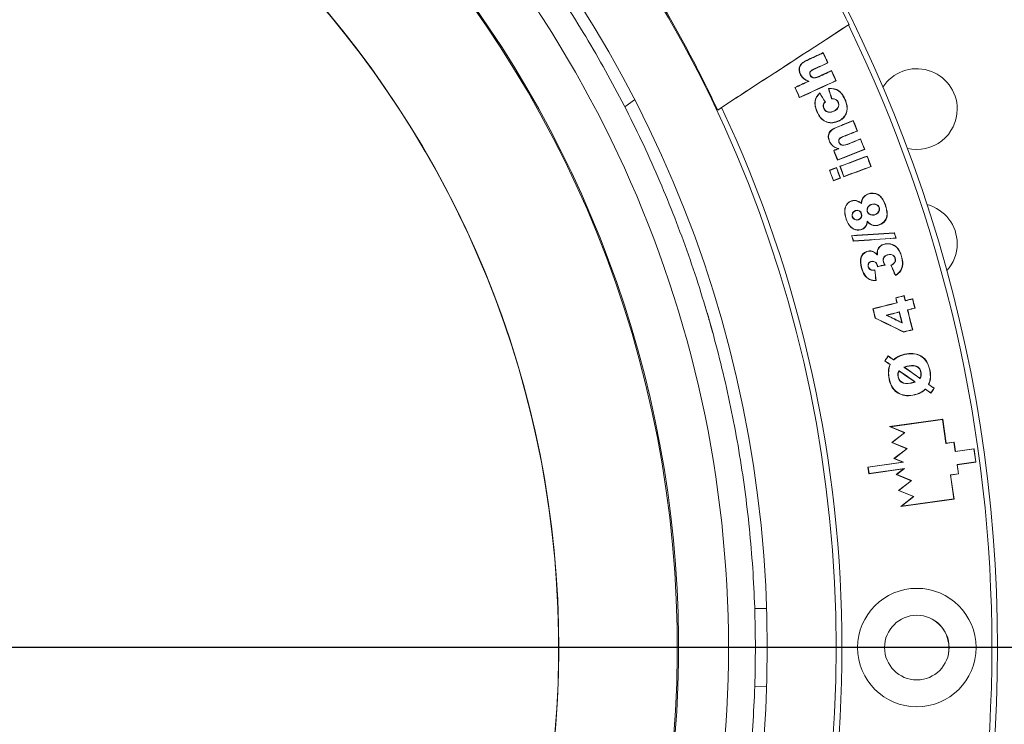
# Model space of a CAD drawing. Units: millimetres. Extents: x 0 to 24600, y -13200 to 0.
# Drawn here: x 18617 to 18653, y -3225 to -3199 of the extents above; entities that cross this region are included whole.
import ezdxf

# ---------------------------------------------------------------- set-up
doc = ezdxf.new("R2010")
doc.units = ezdxf.units.MM
doc.layers.add('Z-631_Modular', color=7, linetype='Continuous')

# ---------------------------------------------------------------- blocks, each defined once
blk = doc.blocks.new('Center_cross')
at = {"color": 1}
blk.add_line((85, 0), (-85, 0), dxfattribs=at)
blk = doc.blocks.new('12293430     Gypkit trimless 150x150 - D82_PV')
at = {"layer": 'Z-631_Modular', "linetype": 'Continuous', "lineweight": 18}
for p, q in [((39.513, 20.342), (39.148, 20.087)), ((48.983, 8.206), (50.964, 8.485)), ((50.956, 8.475), (49.017, 8.202)), ((50.964, 8.485), (50.956, 8.475)), ((51.082, 7.583), (50.956, 8.475)), ((50.964, 8.485), (51.089, 7.593)), ((49.539, 7.981), (48.983, 8.206)), ((48.983, 8.206), (49.017, 8.202)), ((49.017, 8.202), (49.557, 7.984)), ((49.067, 7.612), (49.539, 7.981)), ((49.557, 7.984), (49.084, 7.614)), ((49.539, 7.981), (49.557, 7.984)), ((49.067, 7.612), (49.084, 7.614)), ((49.623, 7.387), (49.067, 7.612)), ((49.084, 7.614), (49.64, 7.39)), ((49.15, 7.018), (49.623, 7.387)), ((49.64, 7.39), (49.167, 7.02)), ((49.623, 7.387), (49.64, 7.39)), ((51.379, 7.625), (51.082, 7.583)), ((51.089, 7.593), (51.082, 7.583)), ((51.089, 7.593), (51.386, 7.635)), ((51.386, 7.635), (51.379, 7.625)), ((51.427, 7.279), (51.379, 7.625)), ((51.386, 7.635), (51.435, 7.288)), ((52.121, 7.376), (51.427, 7.279)), ((51.435, 7.288), (52.128, 7.386)), ((52.128, 7.386), (52.121, 7.376)), ((52.188, 6.898), (52.121, 7.376)), ((52.128, 7.386), (52.198, 6.891)), ((49.15, 7.018), (49.167, 7.02)), ((49.475, 6.887), (49.15, 7.018)), ((49.167, 7.02), (49.508, 6.883)), ((51.435, 7.288), (51.427, 7.279)), ((48.184, 6.705), (49.475, 6.887)), ((48.219, 6.458), (48.184, 6.705)), ((48.184, 6.705), (48.194, 6.698)), ((49.508, 6.883), (48.194, 6.698)), ((48.194, 6.698), (48.226, 6.468)), ((49.509, 6.639), (48.219, 6.458)), ((48.226, 6.468), (49.541, 6.652)), ((49.234, 6.424), (49.509, 6.639)), ((49.541, 6.652), (49.251, 6.426)), ((49.475, 6.887), (49.508, 6.883)), ((49.509, 6.639), (49.541, 6.652)), ((51.494, 6.801), (52.188, 6.898)), ((51.543, 6.454), (51.494, 6.801)), ((51.504, 6.793), (51.494, 6.801)), ((52.198, 6.891), (51.504, 6.793)), ((51.504, 6.793), (51.553, 6.447)), ((52.198, 6.891), (52.188, 6.898)), ((48.219, 6.458), (48.226, 6.468)), ((49.234, 6.424), (49.251, 6.426)), ((49.79, 6.199), (49.234, 6.424)), ((49.251, 6.426), (49.807, 6.201)), ((51.246, 6.412), (51.543, 6.454)), ((51.256, 6.405), (51.246, 6.412)), ((51.371, 5.521), (51.246, 6.412)), ((51.553, 6.447), (51.256, 6.405)), ((51.256, 6.405), (51.381, 5.514)), ((51.553, 6.447), (51.543, 6.454)), ((49.317, 5.83), (49.79, 6.199)), ((49.807, 6.201), (49.334, 5.832)), ((49.79, 6.199), (49.807, 6.201)), ((49.317, 5.83), (49.334, 5.832)), ((49.873, 5.605), (49.317, 5.83)), ((49.334, 5.832), (49.891, 5.607)), ((49.401, 5.235), (49.873, 5.605)), ((51.381, 5.514), (49.401, 5.235)), ((49.891, 5.607), (49.432, 5.249)), ((49.432, 5.249), (51.371, 5.521)), ((49.873, 5.605), (49.891, 5.607)), ((51.381, 5.514), (51.371, 5.521)), ((49.401, 5.235), (49.432, 5.249)), ((43.973, 1.456), (44.418, 1.448)), ((43.973, -1.456), (44.418, -1.448))]:
    blk.add_line(p, q, dxfattribs=at)
for centre, radius in [((0, 0), 47), ((0, 0), 44.442), ((50, 0), 2.2), ((50, 0), 1.2)]:
    blk.add_circle(centre, radius, dxfattribs=at)
for centre, radius, start, end in [((0, 0), 53, 290.3635, 69.6365), ((0, 0), 41.098, 93.6501, 86.3499), ((0, 0), 41.145, 109.5629, 70.4371), ((0, 0), 36.7, 93.0983, 86.9017), ((0, 0), 36.692, 180, 86.8781), ((0, 0), 43, 311.0318, 48.9682), ((0, 0), 52.79, 334.0224, 25.9776), ((50, 20), 1.5, 0, 147.06), ((0, 0), 47.218, 334.8561, 25.1439), ((50, 20), 1.5, 256.545, 0), ((50, 15), 1.5, 0, 75.2344), ((50, 15), 1.5, 318.1613, 0), ((50, 0), 1.194, 348.8563, 56.1891)]:
    blk.add_arc(centre, radius, start, end, dxfattribs=at)
for points, knots in [([(2.238, 43.943), (3.548, 43.876), (4.88, 43.75), (7.575, 43.364), (8.939, 43.106), (11.683, 42.444), (13.063, 42.042), (15.823, 41.082), (17.203, 40.526), (19.258, 39.569), (20.623, 38.891), (22.646, 37.749), (24.638, 36.481), (26.588, 35.086), (28.488, 33.562), (30.329, 31.91), (32.099, 30.13), (33.789, 28.223), (34.855, 26.868), (35.629, 25.822), (36.01, 25.291), (36.442, 24.659), (36.64, 24.362), (36.723, 24.236), (36.748, 24.199), (36.758, 24.184), (36.76, 24.181), (36.76, 24.18), (36.76, 24.18), (36.761, 24.179), (36.762, 24.178), (36.764, 24.174), (36.784, 24.144), (37.339, 23.298), (38.37, 21.601), (39.723, 18.999), (40.9, 16.312), (41.895, 13.553), (42.704, 10.733), (43.324, 7.866), (43.752, 4.964), (43.985, 2.04), (44.024, -0.893), (43.866, -3.822), (43.515, -6.734), (42.97, -9.616), (42.234, -12.456), (41.311, -15.24), (40.205, -17.956), (38.92, -20.593), (37.463, -23.139), (35.839, -25.582), (34.056, -27.911), (32.122, -30.117), (30.046, -32.189), (27.836, -34.118), (25.503, -35.895), (23.057, -37.513), (20.508, -38.965), (17.868, -40.244), (15.149, -41.345), (12.363, -42.261), (9.522, -42.991), (6.638, -43.529), (4.696, -43.76), (3.479, -43.863), (3.236, -43.882), (2.748, -43.915), (2.504, -43.929), (1.773, -43.967), (1.284, -43.984), (-0.181, -44.01), (-2.136, -43.981), (-5.058, -43.741), (-7.958, -43.307), (-10.823, -42.682), (-13.64, -41.867), (-16.397, -40.866), (-19.08, -39.684), (-21.68, -38.326), (-24.182, -36.798), (-26.578, -35.107), (-28.856, -33.26), (-31.006, -31.265), (-33.018, -29.132), (-34.884, -26.87), (-36.595, -24.488), (-37.924, -22.352), (-38.667, -21.005), (-38.928, -20.509)], [0, 0, 0, 0, 0.017369, 0.017369, 0.034738, 0.034738, 0.052107, 0.052107, 0.069476, 0.069476, 0.07816, 0.086845, 0.095529, 0.104214, 0.112898, 0.121583, 0.130267, 0.138952, 0.147636, 0.147636, 0.151978, 0.154149, 0.155235, 0.155506, 0.155642, 0.155676, 0.15568, 0.15568, 0.155684, 0.155684, 0.155693, 0.15571, 0.155778, 0.156321, 0.17369, 0.191058, 0.208427, 0.225796, 0.243165, 0.260534, 0.277903, 0.295272, 0.312641, 0.33001, 0.347379, 0.364748, 0.382117, 0.399486, 0.416855, 0.434224, 0.451593, 0.468962, 0.486331, 0.5037, 0.521069, 0.538437, 0.555806, 0.573175, 0.590544, 0.607913, 0.625282, 0.642651, 0.66002, 0.677389, 0.694758, 0.694758, 0.6991, 0.6991, 0.703443, 0.703443, 0.712127, 0.712127, 0.729496, 0.746865, 0.764234, 0.781603, 0.798972, 0.816341, 0.83371, 0.851079, 0.868448, 0.885817, 0.903185, 0.920554, 0.937923, 0.955292, 0.972661, 0.99003, 1, 1, 1, 1]), ([(37.98, 36.701), (38.944, 35.704), (39.867, 34.67), (40.971, 33.333), (41.189, 33.063), (41.619, 32.52), (42.257, 31.699), (42.87, 30.86), (43.367, 30.15), (43.465, 30.007), (43.661, 29.721), (43.759, 29.578), (44.049, 29.146), (44.239, 28.857), (44.801, 27.983), (45.164, 27.394), (45.69, 26.499), (45.863, 26.2), (46.202, 25.597), (46.369, 25.293), (46.696, 24.684), (46.857, 24.377), (47.173, 23.76), (47.328, 23.45), (47.48, 23.139)], [0, 0, 0, 0, 0.25, 0.25, 0.3125, 0.3125, 0.375, 0.5, 0.5, 0.53125, 0.53125, 0.5625, 0.5625, 0.625, 0.625, 0.75, 0.75, 0.8125, 0.8125, 0.875, 0.875, 0.9375, 0.9375, 1, 1, 1, 1]), ([(42.601, 19.955), (42.313, 20.569), (42.013, 21.176), (41.386, 22.376), (41.059, 22.97), (40.381, 24.143), (40.029, 24.722), (39.301, 25.864), (38.924, 26.427), (38.341, 27.26), (38.144, 27.536), (37.743, 28.082), (37.54, 28.353), (36.922, 29.159), (36.498, 29.688), (35.628, 30.727), (35.182, 31.237), (34.268, 32.237), (33.8, 32.727), (33.322, 33.207)], [0, 0, 0, 0, 0.125, 0.125, 0.25, 0.25, 0.375, 0.375, 0.5, 0.5, 0.5625, 0.5625, 0.625, 0.625, 0.75, 0.75, 0.875, 0.875, 1, 1, 1, 1]), ([(47.48, 23.139), (46.348, 22.403), (45.215, 21.668), (43.587, 20.611), (43.091, 20.289), (42.595, 19.966)], [0, 0, 0, 0, 0.695273, 0.695273, 1, 1, 1, 1]), ([(42.744, 20.063), (43.529, 20.573), (44.315, 21.083), (45.886, 22.103), (46.671, 22.613), (47.457, 23.123)], [0, 0, 0, 0, 0.5, 0.5, 1, 1, 1, 1]), ([(46.522, 22.096), (46.362, 22.022), (46.201, 21.948), (45.96, 21.836), (45.873, 21.801), (45.742, 21.718), (45.694, 21.671), (45.605, 21.514), (45.62, 21.385), (45.746, 21.148), (45.825, 21.085), (45.969, 21.034)], [0, 0, 0, 0, 0.25, 0.25, 0.375, 0.375, 0.5, 0.5, 0.75, 0.75, 1, 1, 1, 1]), ([(45.992, 21.035), (45.986, 21.038), (45.979, 21.04), (45.829, 21.092), (45.753, 21.153), (45.628, 21.387), (45.615, 21.513), (45.7, 21.665), (45.747, 21.711), (45.877, 21.793), (45.963, 21.829), (46.202, 21.939), (46.36, 22.012), (46.518, 22.085)], [0, 0, 0, 0, 0.011785, 0.011785, 0.259857, 0.259857, 0.50793, 0.50793, 0.631966, 0.631966, 0.756002, 0.756002, 1, 1, 1, 1]), ([(46.518, 22.085), (46.519, 22.086), (46.52, 22.088), (46.521, 22.092), (46.522, 22.094), (46.522, 22.096)], [0, 0, 0, 0, 0.5, 0.5, 1, 1, 1, 1]), ([(46.686, 21.721), (46.547, 21.656), (46.408, 21.592), (46.198, 21.495), (46.118, 21.464), (46.028, 21.388), (46.015, 21.344), (46.032, 21.25), (46.063, 21.201), (46.149, 21.153), (46.208, 21.149), (46.37, 21.203), (46.468, 21.254), (46.648, 21.338), (46.736, 21.378), (46.825, 21.419)], [0, 0, 0, 0, 0.247387, 0.247387, 0.37343, 0.37343, 0.499473, 0.499473, 0.625516, 0.625516, 0.751559, 0.751559, 0.877602, 0.877602, 1, 1, 1, 1]), ([(46.829, 21.431), (46.738, 21.389), (46.647, 21.347), (46.464, 21.262), (46.366, 21.211), (46.207, 21.157), (46.151, 21.162), (46.07, 21.207), (46.04, 21.255), (46.024, 21.343), (46.035, 21.383), (46.122, 21.456), (46.202, 21.487), (46.414, 21.586), (46.556, 21.651), (46.698, 21.716)], [0, 0, 0, 0, 0.125, 0.125, 0.25, 0.25, 0.375, 0.375, 0.5, 0.5, 0.625, 0.625, 0.75, 0.75, 1, 1, 1, 1]), ([(46.686, 21.721), (46.688, 21.72), (46.689, 21.719), (46.693, 21.718), (46.696, 21.717), (46.698, 21.716)], [0, 0, 0, 0, 0.429646, 0.429646, 1, 1, 1, 1]), ([(46.825, 21.419), (46.826, 21.421), (46.826, 21.423), (46.828, 21.427), (46.829, 21.429), (46.829, 21.431)], [0, 0, 0, 0, 0.429646, 0.429646, 1, 1, 1, 1]), ([(45.479, 20.798), (45.643, 20.874), (45.808, 20.95), (45.979, 21.029), (45.986, 21.032), (45.992, 21.035)], [0, 0, 0, 0, 0.961842, 0.961842, 1, 1, 1, 1]), ([(45.992, 21.035), (45.988, 21.035), (45.985, 21.035), (45.977, 21.034), (45.973, 21.034), (45.969, 21.034)], [0, 0, 0, 0, 0.5, 0.5, 1, 1, 1, 1]), ([(46.992, 21.057), (46.994, 21.057), (46.995, 21.056), (46.999, 21.055), (47.002, 21.054), (47.004, 21.053)], [0, 0, 0, 0, 0.41622, 0.41622, 1, 1, 1, 1]), ([(45.479, 20.798), (45.477, 20.799), (45.476, 20.8), (45.472, 20.801), (45.47, 20.802), (45.467, 20.803)], [0, 0, 0, 0, 0.41622, 0.41622, 1, 1, 1, 1]), ([(46.399, 20.6), (46.296, 20.513), (46.235, 20.412), (46.208, 20.234), (46.212, 20.166), (46.245, 20.018), (46.277, 19.93), (46.392, 19.69), (46.47, 19.6), (46.743, 19.471), (46.884, 19.467), (47.235, 19.613), (47.322, 19.708), (47.424, 19.943), (47.43, 20.071), (47.352, 20.32), (47.31, 20.422), (47.218, 20.574), (47.168, 20.629), (47, 20.754), (46.864, 20.783), (46.719, 20.761)], [0, 0, 0, 0, 0.125, 0.125, 0.1875, 0.1875, 0.25, 0.25, 0.375, 0.375, 0.5, 0.5, 0.625, 0.625, 0.75, 0.75, 0.8125, 0.8125, 0.875, 0.875, 1, 1, 1, 1]), ([(46.73, 20.754), (46.87, 20.773), (46.999, 20.743), (47.162, 20.623), (47.211, 20.569), (47.302, 20.418), (47.344, 20.317), (47.421, 20.069), (47.415, 19.945), (47.315, 19.713), (47.23, 19.62), (46.882, 19.476), (46.745, 19.48), (46.476, 19.607), (46.399, 19.695), (46.285, 19.933), (46.254, 20.02), (46.221, 20.168), (46.217, 20.234), (46.243, 20.406), (46.3, 20.503), (46.396, 20.587)], [0, 0, 0, 0, 0.122846, 0.122846, 0.185734, 0.185734, 0.248622, 0.248622, 0.374398, 0.374398, 0.500174, 0.500174, 0.62595, 0.62595, 0.751726, 0.751726, 0.814613, 0.814613, 0.877501, 0.877501, 1, 1, 1, 1]), ([(46.396, 20.587), (46.397, 20.589), (46.397, 20.59), (46.397, 20.594), (46.398, 20.595), (46.398, 20.598), (46.398, 20.599), (46.399, 20.6)], [0, 0, 0, 0, 0.395053, 0.395053, 0.697526, 0.697526, 1, 1, 1, 1]), ([(46.73, 20.754), (46.729, 20.755), (46.727, 20.756), (46.725, 20.758), (46.724, 20.759), (46.721, 20.76), (46.72, 20.761), (46.719, 20.761)], [0, 0, 0, 0, 0.398446, 0.398446, 0.699223, 0.699223, 1, 1, 1, 1]), ([(45.646, 20.436), (45.645, 20.435), (45.645, 20.433), (45.643, 20.429), (45.643, 20.427), (45.642, 20.425)], [0, 0, 0, 0, 0.41622, 0.41622, 1, 1, 1, 1]), ([(46.523, 20.16), (46.523, 20.16), (46.523, 20.16), (46.506, 20.083), (46.549, 19.964), (46.673, 19.889), (46.725, 19.876), (46.844, 19.889), (46.92, 19.916), (47.096, 20.023), (47.131, 20.134), (47.049, 20.343), (46.964, 20.399), (46.84, 20.389)], [0, 0, 0, 0, 0.000063, 0.000063, 0.251229, 0.251229, 0.376813, 0.376813, 0.502396, 0.502396, 0.753563, 0.753563, 1, 1, 1, 1]), ([(46.834, 20.38), (46.958, 20.392), (47.042, 20.338), (47.122, 20.134), (47.089, 20.029), (46.917, 19.924), (46.841, 19.898), (46.725, 19.885), (46.676, 19.897), (46.557, 19.969), (46.515, 20.085), (46.531, 20.158)], [0, 0, 0, 0, 0.25, 0.25, 0.5, 0.5, 0.625, 0.625, 0.75, 0.75, 1, 1, 1, 1]), ([(46.589, 20.263), (46.554, 20.233), (46.532, 20.199), (46.523, 20.16), (46.523, 20.16), (46.523, 20.16)], [0, 0, 0, 0, 0.999515, 0.999515, 1, 1, 1, 1]), ([(46.523, 20.16), (46.524, 20.159), (46.526, 20.159), (46.529, 20.158), (46.53, 20.158), (46.531, 20.158)], [0, 0, 0, 0, 0.594469, 0.594469, 1, 1, 1, 1]), ([(46.589, 20.263), (46.592, 20.262), (46.594, 20.262), (46.598, 20.261), (46.599, 20.261), (46.601, 20.261)], [0, 0, 0, 0, 0.594401, 0.594401, 1, 1, 1, 1]), ([(46.84, 20.389), (46.839, 20.388), (46.838, 20.387), (46.837, 20.384), (46.836, 20.383), (46.835, 20.382), (46.834, 20.381), (46.834, 20.38)], [0, 0, 0, 0, 0.39179, 0.39179, 0.695895, 0.695895, 1, 1, 1, 1]), ([(42.744, 20.063), (42.734, 20.055), (42.723, 20.047), (42.701, 20.03), (42.688, 20.021), (42.663, 20.002), (42.651, 19.993), (42.626, 19.974), (42.613, 19.964), (42.601, 19.955)], [0, 0, 0, 0, 0.214661, 0.214661, 0.47644, 0.47644, 0.73822, 0.73822, 1, 1, 1, 1]), ([(47.639, 19.573), (47.47, 19.506), (47.301, 19.438), (47.047, 19.338), (46.958, 19.306), (46.824, 19.226), (46.776, 19.18), (46.717, 19.073), (46.706, 19.015), (46.715, 18.89), (46.74, 18.817), (46.835, 18.639), (46.919, 18.577), (47.075, 18.53)], [0, 0, 0, 0, 0.25, 0.25, 0.375, 0.375, 0.5, 0.5, 0.625, 0.625, 0.75, 0.75, 1, 1, 1, 1]), ([(47.102, 18.531), (47.094, 18.533), (47.086, 18.536), (46.923, 18.585), (46.842, 18.645), (46.748, 18.82), (46.724, 18.892), (46.715, 19.014), (46.726, 19.071), (46.783, 19.174), (46.829, 19.219), (46.961, 19.298), (47.051, 19.329), (47.302, 19.429), (47.468, 19.495), (47.634, 19.562)], [0, 0, 0, 0, 0.012695, 0.012695, 0.260512, 0.260512, 0.384421, 0.384421, 0.508329, 0.508329, 0.632238, 0.632238, 0.756146, 0.756146, 1, 1, 1, 1]), ([(47.634, 19.562), (47.635, 19.563), (47.636, 19.565), (47.637, 19.569), (47.638, 19.571), (47.639, 19.573)], [0, 0, 0, 0, 0.5, 0.5, 1, 1, 1, 1]), ([(47.782, 19.189), (47.64, 19.133), (47.498, 19.076), (47.283, 18.99), (47.201, 18.964), (47.107, 18.893), (47.092, 18.849), (47.104, 18.755), (47.132, 18.703), (47.216, 18.651), (47.274, 18.644), (47.439, 18.69), (47.539, 18.735), (47.723, 18.809), (47.814, 18.845), (47.905, 18.881)], [0, 0, 0, 0, 0.247387, 0.247387, 0.37343, 0.37343, 0.499473, 0.499473, 0.625516, 0.625516, 0.751559, 0.751559, 0.877602, 0.877602, 1, 1, 1, 1]), ([(47.91, 18.892), (47.816, 18.855), (47.723, 18.818), (47.536, 18.743), (47.435, 18.698), (47.273, 18.652), (47.218, 18.66), (47.139, 18.709), (47.112, 18.758), (47.101, 18.848), (47.114, 18.887), (47.205, 18.955), (47.286, 18.982), (47.504, 19.069), (47.649, 19.127), (47.794, 19.184)], [0, 0, 0, 0, 0.125, 0.125, 0.25, 0.25, 0.375, 0.375, 0.5, 0.5, 0.625, 0.625, 0.75, 0.75, 1, 1, 1, 1]), ([(47.782, 19.189), (47.784, 19.188), (47.786, 19.188), (47.789, 19.186), (47.792, 19.185), (47.794, 19.184)], [0, 0, 0, 0, 0.429646, 0.429646, 1, 1, 1, 1]), ([(47.905, 18.881), (47.906, 18.883), (47.906, 18.884), (47.908, 18.888), (47.909, 18.89), (47.91, 18.892)], [0, 0, 0, 0, 0.429646, 0.429646, 1, 1, 1, 1]), ([(46.922, 18.459), (46.921, 18.46), (46.919, 18.46), (46.917, 18.462), (46.916, 18.462), (46.913, 18.463), (46.912, 18.464), (46.911, 18.464)], [0, 0, 0, 0, 0.354458, 0.354458, 0.677229, 0.677229, 1, 1, 1, 1]), ([(46.922, 18.459), (46.974, 18.48), (47.026, 18.501), (47.086, 18.525), (47.094, 18.528), (47.102, 18.531)], [0, 0, 0, 0, 0.871261, 0.871261, 1, 1, 1, 1]), ([(47.102, 18.531), (47.099, 18.531), (47.096, 18.531), (47.09, 18.53), (47.087, 18.53), (47.081, 18.53), (47.078, 18.53), (47.075, 18.53)], [0, 0, 0, 0, 0.354074, 0.354074, 0.677037, 0.677037, 1, 1, 1, 1]), ([(48.052, 18.51), (48.054, 18.51), (48.056, 18.509), (48.059, 18.507), (48.062, 18.506), (48.064, 18.505)], [0, 0, 0, 0, 0.41622, 0.41622, 1, 1, 1, 1]), ([(47.059, 18.115), (47.058, 18.114), (47.058, 18.112), (47.057, 18.109), (47.056, 18.108), (47.055, 18.106), (47.055, 18.105), (47.054, 18.104)], [0, 0, 0, 0, 0.387833, 0.387833, 0.693916, 0.693916, 1, 1, 1, 1]), ([(48.151, 18.244), (48.152, 18.246), (48.153, 18.248), (48.154, 18.251), (48.155, 18.253), (48.156, 18.256)], [0, 0, 0, 0, 0.41622, 0.41622, 1, 1, 1, 1]), ([(46.763, 17.724), (46.761, 17.725), (46.759, 17.726), (46.755, 17.728), (46.753, 17.729), (46.752, 17.73)], [0, 0, 0, 0, 0.5, 0.5, 1, 1, 1, 1]), ([(47.012, 17.818), (47.013, 17.82), (47.014, 17.822), (47.015, 17.825), (47.016, 17.827), (47.017, 17.829)], [0, 0, 0, 0, 0.5, 0.5, 1, 1, 1, 1]), ([(47.15, 17.869), (47.148, 17.87), (47.147, 17.871), (47.143, 17.873), (47.141, 17.874), (47.139, 17.875)], [0, 0, 0, 0, 0.41622, 0.41622, 1, 1, 1, 1]), ([(48.291, 17.871), (48.293, 17.87), (48.294, 17.869), (48.298, 17.868), (48.3, 17.867), (48.302, 17.866)], [0, 0, 0, 0, 0.41622, 0.41622, 1, 1, 1, 1]), ([(46.903, 17.351), (46.902, 17.349), (46.901, 17.347), (46.899, 17.343), (46.898, 17.342), (46.898, 17.34)], [0, 0, 0, 0, 0.5, 0.5, 1, 1, 1, 1]), ([(47.152, 17.444), (47.154, 17.443), (47.156, 17.443), (47.159, 17.441), (47.161, 17.44), (47.163, 17.439)], [0, 0, 0, 0, 0.5, 0.5, 1, 1, 1, 1]), ([(47.29, 17.496), (47.289, 17.494), (47.288, 17.493), (47.287, 17.489), (47.286, 17.487), (47.285, 17.485)], [0, 0, 0, 0, 0.41622, 0.41622, 1, 1, 1, 1]), ([(48.165, 15.814), (48.287, 15.669), (48.447, 15.636), (48.785, 15.768), (48.9, 15.904), (48.901, 16.16), (48.893, 16.219), (48.862, 16.352), (48.838, 16.431), (48.749, 16.649), (48.67, 16.766), (48.46, 16.883), (48.301, 16.899), (48.042, 16.789), (47.951, 16.674), (47.931, 16.51)], [0, 0, 0, 0, 0.25, 0.25, 0.5, 0.5, 0.5625, 0.5625, 0.625, 0.625, 0.75, 0.75, 0.875, 0.875, 1, 1, 1, 1]), ([(47.938, 16.493), (47.939, 16.499), (47.94, 16.504), (47.96, 16.671), (48.048, 16.782), (48.302, 16.89), (48.458, 16.874), (48.664, 16.76), (48.741, 16.645), (48.83, 16.428), (48.854, 16.349), (48.884, 16.217), (48.892, 16.159), (48.891, 15.908), (48.779, 15.775), (48.447, 15.645), (48.292, 15.677), (48.168, 15.825), (48.164, 15.83), (48.16, 15.834)], [0, 0, 0, 0, 0.003875, 0.003875, 0.127345, 0.127345, 0.250816, 0.250816, 0.374286, 0.374286, 0.436022, 0.436022, 0.497757, 0.497757, 0.744698, 0.744698, 0.991639, 0.991639, 1, 1, 1, 1]), ([(47.931, 16.51), (47.76, 16.642), (47.594, 16.626), (47.359, 16.463), (47.292, 16.31), (47.346, 15.983), (47.389, 15.845), (47.503, 15.647), (47.58, 15.577), (47.816, 15.459), (48.003, 15.509), (48.1, 15.641)], [0, 0, 0, 0, 0.25, 0.25, 0.5, 0.5, 0.625, 0.625, 0.75, 0.75, 1, 1, 1, 1]), ([(48.093, 15.647), (47.998, 15.518), (47.817, 15.469), (47.586, 15.584), (47.51, 15.652), (47.397, 15.848), (47.354, 15.986), (47.301, 16.31), (47.367, 16.458), (47.596, 16.617), (47.757, 16.633), (47.93, 16.5), (47.934, 16.497), (47.938, 16.493)], [0, 0, 0, 0, 0.248508, 0.248508, 0.372762, 0.372762, 0.497016, 0.497016, 0.745524, 0.745524, 0.994033, 0.994033, 1, 1, 1, 1]), ([(47.938, 16.493), (47.938, 16.495), (47.937, 16.497), (47.935, 16.501), (47.935, 16.502), (47.933, 16.506), (47.932, 16.508), (47.931, 16.51)], [0, 0, 0, 0, 0.325045, 0.325045, 0.662522, 0.662522, 1, 1, 1, 1]), ([(48.588, 16.187), (48.621, 16.25), (48.622, 16.321), (48.557, 16.432), (48.487, 16.474), (48.336, 16.48), (48.249, 16.444), (48.155, 16.33), (48.14, 16.253), (48.16, 16.191), (48.16, 16.191), (48.16, 16.191)], [0, 0, 0, 0, 0.249962, 0.249962, 0.499947, 0.499947, 0.749933, 0.749933, 0.999918, 0.999918, 1, 1, 1, 1]), ([(48.168, 16.193), (48.149, 16.252), (48.163, 16.326), (48.254, 16.436), (48.339, 16.471), (48.484, 16.465), (48.552, 16.425), (48.612, 16.319), (48.612, 16.252), (48.58, 16.191)], [0, 0, 0, 0, 0.25, 0.25, 0.5, 0.5, 0.75, 0.75, 1, 1, 1, 1]), ([(47.609, 16.141), (47.609, 16.141), (47.609, 16.141), (47.565, 16.054), (47.607, 15.936), (47.776, 15.854), (47.897, 15.897), (47.938, 15.98), (47.938, 15.98), (47.938, 15.98)], [0, 0, 0, 0, 0.000089, 0.000089, 0.500022, 0.500022, 0.999955, 0.999955, 1, 1, 1, 1]), ([(47.93, 15.984), (47.891, 15.905), (47.776, 15.864), (47.615, 15.942), (47.576, 16.055), (47.617, 16.137)], [0, 0, 0, 0, 0.5, 0.5, 1, 1, 1, 1]), ([(47.938, 15.98), (47.938, 15.98), (47.938, 15.98), (47.975, 16.057), (47.945, 16.18), (47.775, 16.268), (47.652, 16.225), (47.609, 16.141), (47.609, 16.141), (47.609, 16.141)], [0, 0, 0, 0, 0.000049, 0.000049, 0.499978, 0.499978, 0.999908, 0.999908, 1, 1, 1, 1]), ([(47.609, 16.141), (47.61, 16.141), (47.612, 16.14), (47.614, 16.139), (47.615, 16.138), (47.617, 16.137)], [0, 0, 0, 0, 0.5462, 0.5462, 1, 1, 1, 1]), ([(47.617, 16.137), (47.657, 16.217), (47.775, 16.258), (47.936, 16.175), (47.965, 16.057), (47.93, 15.984)], [0, 0, 0, 0, 0.5, 0.5, 1, 1, 1, 1]), ([(48.16, 16.191), (48.161, 16.191), (48.162, 16.191), (48.163, 16.192), (48.164, 16.192), (48.166, 16.193), (48.167, 16.193), (48.168, 16.193)], [0, 0, 0, 0, 0.300977, 0.300977, 0.601953, 0.601953, 1, 1, 1, 1]), ([(48.16, 16.191), (48.16, 16.191), (48.16, 16.191), (48.185, 16.119), (48.258, 16.061), (48.436, 16.055), (48.547, 16.109), (48.588, 16.187)], [0, 0, 0, 0, 0.000142, 0.000142, 0.50009, 0.50009, 1, 1, 1, 1]), ([(48.58, 16.191), (48.541, 16.116), (48.433, 16.064), (48.261, 16.069), (48.192, 16.125), (48.168, 16.193)], [0, 0, 0, 0, 0.5, 0.5, 1, 1, 1, 1]), ([(48.588, 16.187), (48.586, 16.188), (48.584, 16.189), (48.581, 16.191), (48.58, 16.191)], [0, 0, 0, 0, 0.500152, 1, 1, 1, 1]), ([(47.938, 15.98), (47.936, 15.981), (47.935, 15.982), (47.932, 15.983), (47.931, 15.983), (47.93, 15.984)], [0, 0, 0, 0, 0.5462, 0.5462, 1, 1, 1, 1]), ([(48.16, 15.834), (48.159, 15.828), (48.158, 15.822), (48.145, 15.744), (48.123, 15.687), (48.093, 15.647), (48.093, 15.647), (48.093, 15.647)], [0, 0, 0, 0, 0.079337, 0.079337, 0.999918, 0.999918, 1, 1, 1, 1]), ([(48.16, 15.834), (48.161, 15.831), (48.161, 15.828), (48.163, 15.822), (48.164, 15.818), (48.165, 15.814)], [0, 0, 0, 0, 0.443569, 0.443569, 1, 1, 1, 1]), ([(49.161, 15.396), (49.162, 15.397), (49.163, 15.399), (49.165, 15.402), (49.167, 15.403), (49.168, 15.405)], [0, 0, 0, 0, 0.421232, 0.421232, 1, 1, 1, 1]), ([(47.588, 15.291), (47.586, 15.292), (47.584, 15.293), (47.58, 15.295), (47.578, 15.297), (47.576, 15.298)], [0, 0, 0, 0, 0.425003, 0.425003, 1, 1, 1, 1]), ([(47.646, 15.105), (47.645, 15.104), (47.644, 15.102), (47.642, 15.099), (47.641, 15.097), (47.64, 15.096)], [0, 0, 0, 0, 0.425068, 0.425068, 1, 1, 1, 1]), ([(49.205, 13.815), (49.375, 13.924), (49.465, 14.055), (49.483, 14.323), (49.463, 14.444), (49.38, 14.702), (49.325, 14.798), (49.124, 14.997), (48.924, 15.03), (48.681, 14.949), (48.621, 14.904), (48.541, 14.787), (48.519, 14.726), (48.525, 14.604)], [0, 0, 0, 0, 0.25, 0.25, 0.375, 0.375, 0.5, 0.5, 0.75, 0.75, 0.875, 0.875, 1, 1, 1, 1]), ([(48.534, 14.582), (48.534, 14.589), (48.534, 14.597), (48.528, 14.725), (48.549, 14.783), (48.627, 14.897), (48.685, 14.941), (48.923, 15.021), (49.12, 14.989), (49.318, 14.793), (49.372, 14.698), (49.454, 14.442), (49.474, 14.322), (49.456, 14.062), (49.371, 13.934), (49.209, 13.828)], [0, 0, 0, 0, 0.00765, 0.00765, 0.132226, 0.132226, 0.256802, 0.256802, 0.505954, 0.505954, 0.63053, 0.63053, 0.755106, 0.755106, 1, 1, 1, 1]), ([(49.219, 15.212), (49.221, 15.211), (49.223, 15.21), (49.227, 15.207), (49.229, 15.206), (49.231, 15.204)], [0, 0, 0, 0, 0.421168, 0.421168, 1, 1, 1, 1]), ([(48.525, 14.604), (48.402, 14.724), (48.27, 14.758), (48.018, 14.67), (47.929, 14.573), (47.899, 14.337), (47.908, 14.242), (47.963, 14.022), (48.006, 13.913), (48.161, 13.684), (48.307, 13.622), (48.488, 13.628)], [0, 0, 0, 0, 0.25, 0.25, 0.5, 0.5, 0.625, 0.625, 0.75, 0.75, 1, 1, 1, 1]), ([(48.479, 13.636), (48.304, 13.633), (48.165, 13.694), (48.014, 13.917), (47.972, 14.025), (47.916, 14.244), (47.908, 14.337), (47.937, 14.569), (48.024, 14.663), (48.271, 14.749), (48.398, 14.716), (48.524, 14.592), (48.529, 14.587), (48.534, 14.582)], [0, 0, 0, 0, 0.244006, 0.244006, 0.368194, 0.368194, 0.492383, 0.492383, 0.74076, 0.74076, 0.989138, 0.989138, 1, 1, 1, 1]), ([(48.542, 14.157), (48.533, 14.218), (48.519, 14.248), (48.471, 14.308), (48.435, 14.331), (48.328, 14.364), (48.247, 14.334), (48.172, 14.228), (48.18, 14.141), (48.259, 14.027), (48.324, 14.002), (48.437, 14.016)], [0, 0, 0, 0, 0.12062, 0.12062, 0.247157, 0.247157, 0.50023, 0.50023, 0.753303, 0.753303, 1, 1, 1, 1]), ([(48.445, 14.026), (48.327, 14.009), (48.265, 14.033), (48.189, 14.143), (48.182, 14.226), (48.251, 14.326), (48.329, 14.354), (48.431, 14.323), (48.465, 14.301), (48.512, 14.242), (48.526, 14.213), (48.535, 14.146)], [0, 0, 0, 0, 0.25, 0.25, 0.5, 0.5, 0.75, 0.75, 0.875, 0.875, 1, 1, 1, 1]), ([(48.534, 14.582), (48.533, 14.586), (48.531, 14.589), (48.528, 14.596), (48.526, 14.6), (48.525, 14.604)], [0, 0, 0, 0, 0.5, 0.5, 1, 1, 1, 1]), ([(49.046, 14.195), (49.171, 14.262), (49.214, 14.331), (49.201, 14.5), (49.137, 14.585), (48.951, 14.621), (48.827, 14.575), (48.73, 14.431), (48.73, 14.352), (48.813, 14.215)], [0, 0, 0, 0, 0.248025, 0.248025, 0.500779, 0.500779, 0.753533, 0.753533, 1, 1, 1, 1]), ([(48.827, 14.209), (48.738, 14.351), (48.738, 14.428), (48.832, 14.566), (48.953, 14.611), (49.132, 14.577), (49.193, 14.495), (49.205, 14.333), (49.165, 14.267), (49.035, 14.199)], [0, 0, 0, 0, 0.25, 0.25, 0.5, 0.5, 0.75, 0.75, 1, 1, 1, 1]), ([(48.437, 14.016), (48.439, 14.018), (48.44, 14.019), (48.443, 14.023), (48.444, 14.024), (48.445, 14.026)], [0, 0, 0, 0, 0.5465, 0.5465, 1, 1, 1, 1]), ([(48.542, 14.157), (48.541, 14.155), (48.54, 14.153), (48.537, 14.149), (48.536, 14.148), (48.535, 14.146)], [0, 0, 0, 0, 0.546492, 0.546492, 1, 1, 1, 1]), ([(48.813, 14.215), (48.814, 14.215), (48.816, 14.214), (48.819, 14.213), (48.821, 14.212), (48.824, 14.211), (48.825, 14.21), (48.827, 14.209)], [0, 0, 0, 0, 0.319378, 0.319378, 0.659689, 0.659689, 1, 1, 1, 1]), ([(49.046, 14.195), (49.045, 14.195), (49.044, 14.196), (49.041, 14.197), (49.04, 14.197), (49.037, 14.198), (49.036, 14.199), (49.035, 14.199)], [0, 0, 0, 0, 0.319433, 0.319433, 0.659717, 0.659717, 1, 1, 1, 1]), ([(48.479, 13.636), (48.48, 13.636), (48.481, 13.635), (48.483, 13.633), (48.484, 13.632), (48.486, 13.63), (48.487, 13.629), (48.488, 13.628)], [0, 0, 0, 0, 0.305487, 0.305487, 0.610973, 0.610973, 1, 1, 1, 1]), ([(49.209, 13.828), (49.208, 13.826), (49.208, 13.824), (49.206, 13.819), (49.206, 13.817), (49.205, 13.815)], [0, 0, 0, 0, 0.5, 0.5, 1, 1, 1, 1]), ([(49.225, 12.986), (49.224, 12.987), (49.222, 12.988), (49.22, 12.989), (49.219, 12.99), (49.217, 12.991), (49.216, 12.992), (49.214, 12.993)], [0, 0, 0, 0, 0.376708, 0.376708, 0.688354, 0.688354, 1, 1, 1, 1]), ([(49.271, 12.804), (49.27, 12.806), (49.269, 12.809), (49.254, 12.87), (49.24, 12.928), (49.225, 12.986)], [0, 0, 0, 0, 0.046322, 0.046322, 1, 1, 1, 1]), ([(49.271, 12.804), (49.269, 12.804), (49.268, 12.805), (49.266, 12.807), (49.265, 12.807), (49.262, 12.809), (49.261, 12.809), (49.26, 12.81)], [0, 0, 0, 0, 0.376708, 0.376708, 0.688354, 0.688354, 1, 1, 1, 1]), ([(49.522, 13.061), (49.522, 13.062), (49.523, 13.063), (49.525, 13.066), (49.525, 13.067), (49.527, 13.069), (49.527, 13.07), (49.528, 13.071)], [0, 0, 0, 0, 0.376708, 0.376708, 0.688354, 0.688354, 1, 1, 1, 1]), ([(49.522, 13.061), (49.536, 13.002), (49.551, 12.944), (49.566, 12.883), (49.567, 12.881), (49.567, 12.878)], [0, 0, 0, 0, 0.953678, 0.953678, 1, 1, 1, 1]), ([(49.567, 12.878), (49.57, 12.879), (49.573, 12.879), (49.664, 12.902), (49.751, 12.924), (49.839, 12.946)], [0, 0, 0, 0, 0.031113, 0.031113, 1, 1, 1, 1]), ([(49.567, 12.878), (49.568, 12.879), (49.569, 12.88), (49.57, 12.883), (49.571, 12.884), (49.572, 12.886), (49.573, 12.887), (49.574, 12.888)], [0, 0, 0, 0, 0.376708, 0.376708, 0.688354, 0.688354, 1, 1, 1, 1]), ([(49.839, 12.946), (49.84, 12.948), (49.841, 12.949), (49.844, 12.953), (49.845, 12.955), (49.846, 12.957)], [0, 0, 0, 0, 0.5, 0.5, 1, 1, 1, 1]), ([(42.108, 12.764), (42.11, 12.759), (42.111, 12.754), (42.116, 12.738), (42.119, 12.727), (42.126, 12.706), (42.129, 12.695), (42.135, 12.675), (42.138, 12.664), (42.142, 12.652), (42.143, 12.649), (42.143, 12.647), (42.143, 12.646), (42.147, 12.635), (42.15, 12.624), (42.157, 12.601), (42.161, 12.589), (42.167, 12.566), (42.171, 12.554), (42.178, 12.531), (42.181, 12.519), (42.188, 12.496), (42.192, 12.484), (42.199, 12.46), (42.202, 12.449), (42.209, 12.425), (42.213, 12.414), (42.219, 12.39), (42.223, 12.378), (42.23, 12.355), (42.233, 12.343), (42.24, 12.32), (42.244, 12.308), (42.25, 12.284), (42.254, 12.273), (42.261, 12.249), (42.264, 12.238), (42.271, 12.214), (42.274, 12.202), (42.281, 12.179), (42.284, 12.167), (42.291, 12.144), (42.294, 12.132), (42.301, 12.108), (42.305, 12.097), (42.311, 12.073), (42.315, 12.061), (42.321, 12.038), (42.325, 12.026), (42.331, 12.002), (42.335, 11.991), (42.341, 11.967), (42.345, 11.955), (42.351, 11.932), (42.355, 11.92), (42.361, 11.897), (42.365, 11.885), (42.371, 11.861), (42.374, 11.85), (42.381, 11.826), (42.384, 11.814), (42.391, 11.791), (42.394, 11.779), (42.401, 11.755), (42.404, 11.744), (42.41, 11.72), (42.414, 11.708), (42.418, 11.694), (42.418, 11.692), (42.419, 11.69)], [0, 0, 0, 0, 0.071081, 0.071081, 0.230084, 0.230084, 0.403454, 0.403454, 0.590713, 0.590713, 0.641371, 0.641371, 0.641858, 0.641858, 0.65437, 0.65437, 0.667577, 0.667577, 0.680783, 0.680783, 0.693989, 0.693989, 0.707194, 0.707194, 0.720398, 0.720398, 0.733601, 0.733601, 0.746804, 0.746804, 0.760005, 0.760005, 0.773206, 0.773206, 0.786406, 0.786406, 0.799606, 0.799606, 0.812804, 0.812804, 0.826002, 0.826002, 0.839199, 0.839199, 0.852395, 0.852395, 0.86559, 0.86559, 0.878785, 0.878785, 0.891979, 0.891979, 0.905171, 0.905171, 0.918364, 0.918364, 0.931555, 0.931555, 0.944746, 0.944746, 0.957935, 0.957935, 0.971124, 0.971124, 0.984313, 0.984313, 0.9975, 0.9975, 1, 1, 1, 1]), ([(48.376, 12.58), (48.375, 12.581), (48.374, 12.581), (48.371, 12.583), (48.37, 12.583), (48.368, 12.585), (48.367, 12.585), (48.366, 12.586)], [0, 0, 0, 0, 0.362898, 0.362898, 0.681449, 0.681449, 1, 1, 1, 1]), ([(48.376, 12.58), (48.672, 12.654), (48.967, 12.728), (49.265, 12.802), (49.268, 12.803), (49.271, 12.804)], [0, 0, 0, 0, 0.990535, 0.990535, 1, 1, 1, 1]), ([(49.355, 12.468), (49.352, 12.468), (49.349, 12.467), (49.194, 12.428), (49.041, 12.39), (48.881, 12.35), (48.873, 12.348), (48.866, 12.346)], [0, 0, 0, 0, 0.017315, 0.017315, 0.952941, 0.952941, 1, 1, 1, 1]), ([(49.355, 12.468), (49.354, 12.467), (49.353, 12.466), (49.351, 12.462), (49.35, 12.46), (49.348, 12.458)], [0, 0, 0, 0, 0.401259, 0.401259, 1, 1, 1, 1]), ([(49.459, 12.052), (49.457, 12.058), (49.456, 12.064), (49.422, 12.2), (49.389, 12.33), (49.356, 12.463), (49.355, 12.466), (49.355, 12.468)], [0, 0, 0, 0, 0.04403, 0.04403, 0.979656, 0.979656, 1, 1, 1, 1]), ([(49.923, 12.611), (49.835, 12.589), (49.748, 12.567), (49.657, 12.544), (49.654, 12.543), (49.651, 12.543)], [0, 0, 0, 0, 0.968887, 0.968887, 1, 1, 1, 1]), ([(49.651, 12.543), (49.653, 12.542), (49.655, 12.54), (49.658, 12.538), (49.66, 12.537), (49.662, 12.536)], [0, 0, 0, 0, 0.5, 0.5, 1, 1, 1, 1]), ([(49.651, 12.543), (49.652, 12.54), (49.653, 12.537), (49.714, 12.291), (49.775, 12.049), (49.836, 11.806)], [0, 0, 0, 0, 0.011493, 0.011493, 1, 1, 1, 1]), ([(49.923, 12.611), (49.925, 12.61), (49.927, 12.609), (49.93, 12.606), (49.932, 12.605), (49.934, 12.604)], [0, 0, 0, 0, 0.5, 0.5, 1, 1, 1, 1]), ([(48.461, 12.24), (48.46, 12.239), (48.459, 12.239), (48.458, 12.237), (48.457, 12.237), (48.455, 12.235), (48.455, 12.235), (48.454, 12.234)], [0, 0, 0, 0, 0.362941, 0.362941, 0.681471, 0.681471, 1, 1, 1, 1]), ([(48.866, 12.346), (48.87, 12.346), (48.874, 12.345), (48.882, 12.344), (48.887, 12.344), (48.891, 12.343)], [0, 0, 0, 0, 0.5, 0.5, 1, 1, 1, 1]), ([(48.866, 12.346), (48.873, 12.343), (48.88, 12.339), (49.072, 12.244), (49.257, 12.152), (49.448, 12.058), (49.453, 12.055), (49.459, 12.052)], [0, 0, 0, 0, 0.035837, 0.035837, 0.971463, 0.971463, 1, 1, 1, 1]), ([(49.459, 12.052), (49.457, 12.054), (49.455, 12.057), (49.451, 12.062), (49.448, 12.065), (49.446, 12.068)], [0, 0, 0, 0, 0.401034, 0.401034, 1, 1, 1, 1]), ([(49.515, 11.726), (49.515, 11.725), (49.514, 11.724), (49.514, 11.721), (49.514, 11.72), (49.514, 11.718), (49.514, 11.717), (49.514, 11.716)], [0, 0, 0, 0, 0.342612, 0.342612, 0.671306, 0.671306, 1, 1, 1, 1]), ([(49.836, 11.806), (49.837, 11.805), (49.838, 11.804), (49.84, 11.803), (49.841, 11.802), (49.844, 11.801), (49.845, 11.8), (49.846, 11.8)], [0, 0, 0, 0, 0.342566, 0.342566, 0.671283, 0.671283, 1, 1, 1, 1]), ([(48.818, 10.651), (48.816, 10.651), (48.814, 10.65), (48.809, 10.65), (48.807, 10.649), (48.805, 10.649)], [0, 0, 0, 0, 0.5, 0.5, 1, 1, 1, 1]), ([(49.016, 10.511), (49.014, 10.512), (49.012, 10.514), (48.946, 10.56), (48.882, 10.606), (48.818, 10.651)], [0, 0, 0, 0, 0.03021, 0.03021, 1, 1, 1, 1]), ([(48.938, 10.821), (48.938, 10.823), (48.937, 10.825), (48.937, 10.829), (48.936, 10.831), (48.936, 10.833)], [0, 0, 0, 0, 0.5, 0.5, 1, 1, 1, 1]), ([(48.938, 10.821), (49.002, 10.776), (49.066, 10.731), (49.133, 10.684), (49.135, 10.683), (49.137, 10.682)], [0, 0, 0, 0, 0.969721, 0.969721, 1, 1, 1, 1]), ([(50.447, 9.773), (50.493, 9.871), (50.509, 9.957), (50.513, 10.147), (50.498, 10.255), (50.421, 10.561), (50.33, 10.704), (50.074, 10.892), (49.909, 10.94), (49.496, 10.9), (49.249, 10.807), (49.136, 10.693)], [0, 0, 0, 0, 0.125, 0.125, 0.25, 0.25, 0.5, 0.5, 0.75, 0.75, 1, 1, 1, 1]), ([(49.137, 10.682), (49.136, 10.684), (49.136, 10.685), (49.136, 10.689), (49.136, 10.691), (49.136, 10.693)], [0, 0, 0, 0, 0.5, 0.5, 1, 1, 1, 1]), ([(49.137, 10.682), (49.138, 10.683), (49.14, 10.685), (49.253, 10.798), (49.498, 10.892), (49.909, 10.931), (50.07, 10.884), (50.323, 10.698), (50.413, 10.557), (50.49, 10.254), (50.504, 10.146), (50.501, 9.958), (50.485, 9.874), (50.438, 9.775), (50.437, 9.773), (50.436, 9.77)], [0, 0, 0, 0, 0.003868, 0.003868, 0.252182, 0.252182, 0.500496, 0.500496, 0.74881, 0.74881, 0.872967, 0.872967, 0.997124, 0.997124, 1, 1, 1, 1]), ([(49.005, 10.508), (48.937, 10.364), (48.925, 10.177), (49.017, 9.751), (49.11, 9.592), (49.387, 9.382), (49.564, 9.338), (49.875, 9.371), (49.988, 9.398), (50.173, 9.475), (50.252, 9.526), (50.317, 9.59)], [0, 0, 0, 0, 0.25, 0.25, 0.5, 0.5, 0.75, 0.75, 0.875, 0.875, 1, 1, 1, 1]), ([(50.316, 9.602), (50.314, 9.6), (50.313, 9.598), (50.246, 9.533), (50.168, 9.483), (49.985, 9.406), (49.873, 9.379), (49.565, 9.347), (49.391, 9.391), (49.117, 9.598), (49.025, 9.754), (48.934, 10.177), (48.946, 10.363), (49.014, 10.506), (49.015, 10.509), (49.016, 10.511)], [0, 0, 0, 0, 0.003304, 0.003304, 0.127405, 0.127405, 0.251506, 0.251506, 0.499708, 0.499708, 0.747911, 0.747911, 0.996113, 0.996113, 1, 1, 1, 1]), ([(49.016, 10.511), (49.014, 10.51), (49.013, 10.51), (49.009, 10.509), (49.007, 10.508), (49.005, 10.508)], [0, 0, 0, 0, 0.5, 0.5, 1, 1, 1, 1]), ([(49.34, 10.284), (49.339, 10.282), (49.337, 10.279), (49.295, 10.214), (49.285, 10.138), (49.303, 10.049)], [0, 0, 0, 0, 0.039197, 0.039197, 1, 1, 1, 1]), ([(49.938, 9.866), (49.934, 9.869), (49.929, 9.872), (49.732, 10.01), (49.54, 10.145), (49.345, 10.281), (49.343, 10.283), (49.34, 10.284)], [0, 0, 0, 0, 0.023018, 0.023018, 0.987539, 0.987539, 1, 1, 1, 1]), ([(49.34, 10.284), (49.341, 10.282), (49.341, 10.28), (49.342, 10.276), (49.342, 10.274), (49.343, 10.272)], [0, 0, 0, 0, 0.5, 0.5, 1, 1, 1, 1]), ([(50.117, 9.994), (50.119, 9.997), (50.121, 9.999), (50.191, 10.104), (50.167, 10.296), (50.027, 10.439), (49.963, 10.47), (49.78, 10.479), (49.657, 10.462), (49.529, 10.418), (49.524, 10.416), (49.519, 10.414)], [0, 0, 0, 0, 0.011832, 0.011832, 0.500548, 0.500548, 0.744906, 0.744906, 0.989264, 0.989264, 1, 1, 1, 1]), ([(49.519, 10.414), (49.523, 10.411), (49.528, 10.408), (49.725, 10.269), (49.918, 10.134), (50.113, 9.998), (50.115, 9.996), (50.117, 9.994)], [0, 0, 0, 0, 0.02332, 0.02332, 0.987785, 0.987785, 1, 1, 1, 1]), ([(49.519, 10.414), (49.522, 10.414), (49.525, 10.413), (49.531, 10.412), (49.534, 10.412), (49.538, 10.412)], [0, 0, 0, 0, 0.5, 0.5, 1, 1, 1, 1]), ([(49.538, 10.412), (49.659, 10.454), (49.781, 10.47), (49.961, 10.461), (50.022, 10.432), (50.158, 10.293), (50.181, 10.105), (50.115, 10.007)], [0, 0, 0, 0, 0.25, 0.25, 0.5, 0.5, 1, 1, 1, 1]), ([(49.303, 10.049), (49.325, 9.942), (49.386, 9.861), (49.593, 9.787), (49.749, 9.797), (49.928, 9.862), (49.933, 9.864), (49.938, 9.866)], [0, 0, 0, 0, 0.492533, 0.492533, 0.985067, 0.985067, 1, 1, 1, 1]), ([(49.92, 9.868), (49.747, 9.806), (49.593, 9.796), (49.392, 9.868), (49.333, 9.946), (49.312, 10.05)], [0, 0, 0, 0, 0.5, 0.5, 1, 1, 1, 1]), ([(50.117, 9.994), (50.117, 9.996), (50.117, 9.998), (50.116, 10.002), (50.116, 10.004), (50.115, 10.007)], [0, 0, 0, 0, 0.5, 0.5, 1, 1, 1, 1]), ([(49.938, 9.866), (49.935, 9.866), (49.932, 9.867), (49.926, 9.868), (49.923, 9.868), (49.92, 9.868)], [0, 0, 0, 0, 0.5, 0.5, 1, 1, 1, 1]), ([(50.519, 9.46), (50.454, 9.506), (50.388, 9.552), (50.32, 9.599), (50.318, 9.6), (50.316, 9.602)], [0, 0, 0, 0, 0.970863, 0.970863, 1, 1, 1, 1]), ([(50.316, 9.602), (50.316, 9.6), (50.317, 9.598), (50.317, 9.594), (50.317, 9.592), (50.317, 9.59)], [0, 0, 0, 0, 0.5, 0.5, 1, 1, 1, 1]), ([(50.436, 9.77), (50.437, 9.771), (50.439, 9.771), (50.443, 9.772), (50.445, 9.773), (50.447, 9.773)], [0, 0, 0, 0, 0.5, 0.5, 1, 1, 1, 1]), ([(50.436, 9.77), (50.438, 9.769), (50.44, 9.768), (50.507, 9.721), (50.573, 9.675), (50.638, 9.63)], [0, 0, 0, 0, 0.030129, 0.030129, 1, 1, 1, 1]), ([(50.638, 9.63), (50.64, 9.63), (50.642, 9.63), (50.646, 9.631), (50.648, 9.632), (50.65, 9.632)], [0, 0, 0, 0, 0.448801, 0.448801, 1, 1, 1, 1]), ([(50.519, 9.46), (50.52, 9.458), (50.52, 9.456), (50.521, 9.452), (50.521, 9.45), (50.522, 9.448)], [0, 0, 0, 0, 0.448801, 0.448801, 1, 1, 1, 1])]:
    blk.add_open_spline(points, degree=3, knots=knots, dxfattribs=at)
for points in [[(47.48, 23.139), (47.472, 23.134), (47.464, 23.128), (47.457, 23.123)], [(46.518, 22.085), (46.574, 21.963), (46.63, 21.842), (46.686, 21.721)], [(46.698, 21.716), (46.639, 21.843), (46.581, 21.97), (46.522, 22.096)], [(46.825, 21.419), (46.881, 21.299), (46.936, 21.178), (46.992, 21.057)], [(47.004, 21.053), (46.946, 21.179), (46.887, 21.305), (46.829, 21.431)], [(45.969, 21.034), (45.802, 20.957), (45.635, 20.88), (45.467, 20.803)], [(45.642, 20.425), (46.096, 20.634), (46.55, 20.843), (47.004, 21.053)], [(46.992, 21.057), (46.543, 20.85), (46.095, 20.643), (45.646, 20.436)], [(45.467, 20.803), (45.525, 20.677), (45.584, 20.551), (45.642, 20.425)], [(45.646, 20.436), (45.59, 20.557), (45.535, 20.678), (45.479, 20.798)], [(46.396, 20.587), (46.461, 20.479), (46.525, 20.371), (46.589, 20.263)], [(46.601, 20.261), (46.533, 20.374), (46.466, 20.487), (46.399, 20.6)], [(46.719, 20.761), (46.757, 20.634), (46.796, 20.507), (46.834, 20.38)], [(46.84, 20.389), (46.804, 20.511), (46.767, 20.632), (46.73, 20.754)], [(46.531, 20.158), (46.54, 20.197), (46.563, 20.231), (46.601, 20.261)], [(47.634, 19.562), (47.684, 19.437), (47.733, 19.313), (47.782, 19.189)], [(47.794, 19.184), (47.742, 19.314), (47.691, 19.443), (47.639, 19.573)], [(47.905, 18.881), (47.954, 18.757), (48.003, 18.634), (48.052, 18.51)], [(48.064, 18.505), (48.012, 18.634), (47.961, 18.763), (47.91, 18.892)], [(47.075, 18.53), (47.02, 18.508), (46.966, 18.486), (46.911, 18.464)], [(46.911, 18.464), (46.958, 18.344), (47.006, 18.224), (47.054, 18.104)], [(47.059, 18.115), (47.013, 18.23), (46.968, 18.345), (46.922, 18.459)], [(47.054, 18.104), (47.391, 18.238), (47.727, 18.372), (48.064, 18.505)], [(48.052, 18.51), (47.721, 18.379), (47.39, 18.247), (47.059, 18.115)], [(48.156, 18.256), (47.817, 18.129), (47.478, 18.002), (47.139, 17.875)], [(47.15, 17.869), (47.484, 17.994), (47.817, 18.119), (48.151, 18.244)], [(48.151, 18.244), (48.198, 18.12), (48.244, 17.995), (48.291, 17.871)], [(48.302, 17.866), (48.254, 17.996), (48.205, 18.126), (48.156, 18.256)], [(47.017, 17.829), (46.929, 17.796), (46.84, 17.763), (46.752, 17.73)], [(46.752, 17.73), (46.8, 17.6), (46.849, 17.47), (46.898, 17.34)], [(46.763, 17.724), (46.846, 17.756), (46.929, 17.787), (47.012, 17.818)], [(46.903, 17.351), (46.856, 17.475), (46.809, 17.6), (46.763, 17.724)], [(47.012, 17.818), (47.059, 17.693), (47.105, 17.569), (47.152, 17.444)], [(47.163, 17.439), (47.114, 17.569), (47.066, 17.699), (47.017, 17.829)], [(47.139, 17.875), (47.187, 17.745), (47.236, 17.615), (47.285, 17.485)], [(47.29, 17.496), (47.243, 17.62), (47.196, 17.745), (47.15, 17.869)], [(47.285, 17.485), (47.624, 17.612), (47.963, 17.739), (48.302, 17.866)], [(48.291, 17.871), (47.957, 17.746), (47.623, 17.621), (47.29, 17.496)], [(46.898, 17.34), (46.986, 17.373), (47.075, 17.406), (47.163, 17.439)], [(47.152, 17.444), (47.069, 17.413), (46.986, 17.382), (46.903, 17.351)], [(48.1, 15.641), (48.132, 15.684), (48.153, 15.741), (48.165, 15.814)], [(49.168, 15.405), (48.637, 15.37), (48.107, 15.334), (47.576, 15.298)], [(47.588, 15.291), (48.112, 15.326), (48.637, 15.361), (49.161, 15.396)], [(49.161, 15.396), (49.181, 15.335), (49.2, 15.274), (49.219, 15.212)], [(49.231, 15.204), (49.21, 15.271), (49.189, 15.338), (49.168, 15.405)], [(47.576, 15.298), (47.597, 15.231), (47.619, 15.163), (47.64, 15.096)], [(47.646, 15.105), (47.627, 15.167), (47.607, 15.229), (47.588, 15.291)], [(47.64, 15.096), (48.17, 15.132), (48.701, 15.168), (49.231, 15.204)], [(49.219, 15.212), (48.695, 15.176), (48.171, 15.141), (47.646, 15.105)], [(48.437, 14.016), (48.451, 13.889), (48.465, 13.763), (48.479, 13.636)], [(48.488, 13.628), (48.474, 13.76), (48.459, 13.893), (48.445, 14.026)], [(48.535, 14.146), (48.632, 14.167), (48.73, 14.188), (48.827, 14.209)], [(48.813, 14.215), (48.723, 14.196), (48.633, 14.176), (48.542, 14.157)], [(49.035, 14.199), (49.092, 14.071), (49.148, 13.943), (49.205, 13.815)], [(49.209, 13.828), (49.155, 13.95), (49.1, 14.073), (49.046, 14.195)], [(49.26, 12.81), (48.962, 12.735), (48.664, 12.661), (48.366, 12.586)], [(49.528, 13.071), (49.423, 13.045), (49.319, 13.019), (49.214, 12.993)], [(49.214, 12.993), (49.23, 12.932), (49.245, 12.871), (49.26, 12.81)], [(49.225, 12.986), (49.324, 13.011), (49.423, 13.036), (49.522, 13.061)], [(49.574, 12.888), (49.558, 12.949), (49.543, 13.01), (49.528, 13.071)], [(49.846, 12.957), (49.755, 12.934), (49.664, 12.911), (49.574, 12.888)], [(49.839, 12.946), (49.867, 12.834), (49.895, 12.722), (49.923, 12.611)], [(49.934, 12.604), (49.904, 12.722), (49.875, 12.839), (49.846, 12.957)], [(48.366, 12.586), (48.395, 12.469), (48.424, 12.351), (48.454, 12.234)], [(48.461, 12.24), (48.433, 12.353), (48.405, 12.466), (48.376, 12.58)], [(48.891, 12.343), (49.043, 12.381), (49.196, 12.42), (49.348, 12.458)], [(49.348, 12.458), (49.381, 12.328), (49.413, 12.198), (49.446, 12.068)], [(49.662, 12.536), (49.752, 12.559), (49.843, 12.582), (49.934, 12.604)], [(49.846, 11.8), (49.785, 12.045), (49.723, 12.291), (49.662, 12.536)], [(48.454, 12.234), (48.807, 12.061), (49.16, 11.889), (49.514, 11.716)], [(49.515, 11.726), (49.164, 11.897), (48.812, 12.069), (48.461, 12.24)], [(49.446, 12.068), (49.261, 12.16), (49.076, 12.252), (48.891, 12.343)], [(49.514, 11.716), (49.625, 11.744), (49.735, 11.772), (49.846, 11.8)], [(49.836, 11.806), (49.729, 11.779), (49.622, 11.752), (49.515, 11.726)], [(48.936, 10.833), (48.892, 10.772), (48.849, 10.71), (48.805, 10.649)], [(48.805, 10.649), (48.872, 10.602), (48.939, 10.555), (49.005, 10.508)], [(48.818, 10.651), (48.858, 10.708), (48.898, 10.764), (48.938, 10.821)], [(49.136, 10.693), (49.069, 10.74), (49.002, 10.786), (48.936, 10.833)], [(49.312, 10.05), (49.294, 10.138), (49.304, 10.212), (49.343, 10.272)], [(49.343, 10.272), (49.535, 10.137), (49.727, 10.003), (49.92, 9.868)], [(50.115, 10.007), (49.923, 10.142), (49.73, 10.277), (49.538, 10.412)], [(50.317, 9.59), (50.385, 9.543), (50.453, 9.495), (50.522, 9.448)], [(50.65, 9.632), (50.582, 9.679), (50.514, 9.726), (50.447, 9.773)], [(50.638, 9.63), (50.598, 9.573), (50.559, 9.517), (50.519, 9.46)], [(50.522, 9.448), (50.564, 9.509), (50.607, 9.571), (50.65, 9.632)], [(51.171, -0.231), (51.168, -0.271), (51.163, -0.31), (51.156, -0.349)]]:
    blk.add_open_spline(points, degree=3, dxfattribs=at)

msp = doc.modelspace()

# ---------------------------------------------------------------- block references
at = {"layer": 'Z-631_Modular'}
msp.add_blockref('Center_cross', (18600, -3222.544), dxfattribs=at)
at = {"layer": 'Z-631_Modular', "color": 30, "true_color": 0xf26722}
msp.add_blockref('12293430     Gypkit trimless 150x150 - D82_PV', (18600, -3222.544), dxfattribs=at)

doc.saveas('drawing.dxf')
